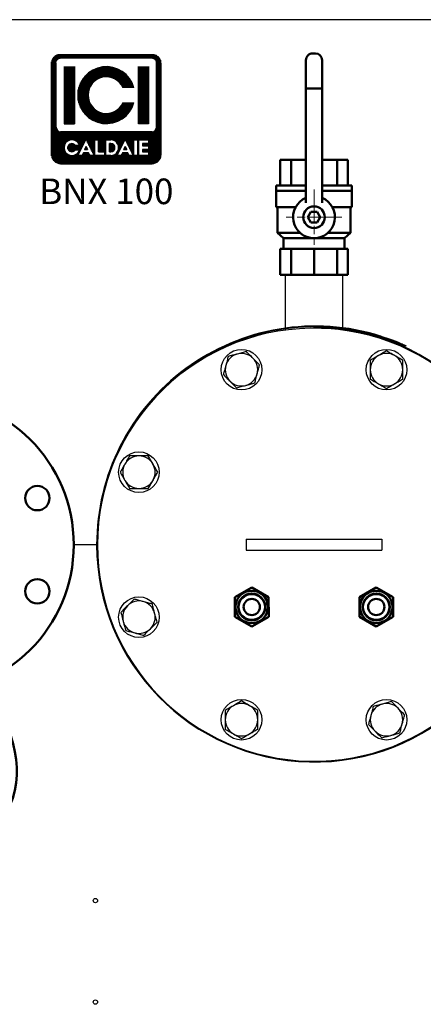
# Model space of a CAD drawing. Units: millimetres. Extents: x 1826 to 7766, y 1007 to 5207.
# Drawn here: x 4623 to 4922, y 1788 to 2515 of the extents above; entities that cross this region are included whole.
import ezdxf
from ezdxf.enums import TextEntityAlignment as Align

# ---------------------------------------------------------------- set-up
doc = ezdxf.new("R2010")
doc.units = ezdxf.units.MM
doc.header["$LTSCALE"] = 10
doc.linetypes.add('AM_ISO08W050', pattern=[18, 12, -1.5, 3, -1.5])
for name, color, linetype, lineweight in [('AM_0', 7, 'Continuous', 50), ('AM_01', 153, 'Continuous', 25), ('AM_4', 1, 'Continuous', 18), ('AM_7', 4, 'AM_ISO08W050', 15)]:
    doc.layers.add(name, color=color, linetype=linetype, lineweight=lineweight)
doc.layers.add('LOGO', color=140, linetype='Continuous')
doc.styles.add('NOME-CALDAIA', font='swissk.ttf')
pattern_1 = [(90, (3567.71366, -69.63686), (-0.428625, 9e-17), [])]

# ---------------------------------------------------------------- blocks, each defined once
blk = doc.blocks.new('valv-sf-114 ALTO')
at = {"layer": 'AM_0'}
for p, q in [((19, 25), (0, 25)), ((0, 25), (0, 6)), ((19, 28), (19, 6)), ((19, 28), (35, 28)), ((23, 28), (23, 6)), ((35, 28), (35, 13.56)), ((35, 27), (54, 27)), ((54, 27), (58, 22.5)), ((54, 10.39), (54, 27)), ((58, -22.5), (58, 22.5)), ((58, 22.5), (66, 22.5)), ((66, -25), (66, 25)), ((85, 25), (66, 25)), ((85, -25), (85, 25)), ((0, 17), (19, 17)), ((66, 17), (85, 17)), ((-78.5, -1), (-78.5, 1)), ((-73.5, 6), (31.92, 6)), ((-52.5, -6), (-52.5, 6)), ((42.5, 4.62), (38.5, 2.31)), ((38.5, 2.31), (38.5, -2.31)), ((46.5, 2.31), (42.5, 4.62)), ((46.5, -2.31), (46.5, 2.31)), ((66, 0), (85, 0)), ((31.92, -6), (-73.5, -6)), ((0, -6), (0, -25)), ((19, -6), (19, -28)), ((23, -6), (23, -28)), ((38.5, -2.31), (42.5, -4.62)), ((42.5, -4.62), (46.5, -2.31)), ((35, -13.56), (35, -28)), ((54, -27), (54, -10.39)), ((0, -17), (19, -17)), ((66, -17), (85, -17)), ((0, -25), (19, -25)), ((19, -28), (35, -28)), ((35, -27), (54, -27)), ((54, -27), (58, -22.5)), ((58, -22.5), (66, -22.5)), ((66, -25), (85, -25))]:
    blk.add_line(p, q, dxfattribs=at)
blk.add_circle((42.5, 0), 8, dxfattribs=at)
for centre, radius, start, end in [((42.5, 0), 15.5, 202.77397, 157.22603), ((-73.5, 1), 5, 90, 180), ((-73.5, -1), 5, 180, 270)]:
    blk.add_arc(centre, radius, start, end, dxfattribs=at)
at = {"layer": 'AM_4'}
blk.add_circle((42.5, 0), 4, dxfattribs=at)
at = {"layer": 'AM_7', "ltscale": 0.2}
for p, q in [((42.5, 20.5), (42.5, -20.5)), ((22, 0), (63, 0))]:
    blk.add_line(p, q, dxfattribs=at)
blk = doc.blocks.new('A$C5FD73D7D')
at = {"layer": 'AM_0'}
for p, q in [((-13.02, 6.24), (-1.11, 14.39)), ((-1.11, 14.39), (11.91, 8.15)), ((11.91, 8.15), (13.02, -6.24)), ((-11.91, -8.15), (-13.02, 6.24)), ((13.02, -6.24), (1.11, -14.39)), ((1.11, -14.39), (-11.91, -8.15))]:
    blk.add_line(p, q, dxfattribs=at)
for radius in [12, 10, 6]:
    blk.add_circle((0, 0), radius, dxfattribs=at)
blk = doc.blocks.new('PIANTA-BNX100')
at = {"layer": 'LOGO'}
h = blk.add_hatch(dxfattribs=at)
h.set_pattern_fill('ANSI31', color=256, scale=0.135, angle=45, style=0)
h.set_pattern_definition(pattern_1)
h.paths.add_polyline_path([(4646.93, 2415.79, 0.414214), (4653.68, 2409.04), (4721.18, 2409.04, 0.414214), (4727.93, 2415.79), (4727.93, 2483.29, 0.414214), (4721.18, 2490.04), (4653.68, 2490.04, 0.414214), (4646.93, 2483.29)])
h.paths.add_polyline_path([(4667.49, 2422.55), (4664.5, 2422.55, 3.300431), (4664.5, 2419.16), (4667.49, 2419.16, -6.674225)], flags=16)
h.paths.add_polyline_path([(4653.68, 2432.67, -0.414214), (4650.31, 2436.04), (4650.31, 2483.29, -0.414214), (4653.68, 2486.67), (4721.18, 2486.67, -0.414214), (4724.56, 2483.29), (4724.56, 2436.04, -0.414214), (4721.18, 2432.67)], flags=16)
h.paths.add_polyline_path([(4656.21, 2438.58), (4656.21, 2480.76), (4663.81, 2480.76), (4663.81, 2438.58)], flags=0)
h.paths.add_polyline_path([(4672.42, 2427.05), (4678.39, 2415.1), (4678.86, 2415.1), (4678.86, 2426.63), (4681.58, 2426.63), (4681.58, 2417.8), (4686.33, 2417.8), (4686.33, 2415.09), (4678.86, 2415.09), (4678.86, 2415.1), (4678.39, 2415.1), (4678.39, 2415.09), (4675.36, 2415.09), (4674.34, 2417.12), (4670.49, 2417.12), (4669.47, 2415.09), (4666.44, 2415.09)], flags=16)
h.paths.add_polyline_path([(4671.3, 2419.5), (4672.42, 2421.73), (4673.53, 2419.5)], flags=0)
h.paths.add_polyline_path([(4707.8, 2465.15), (4699.77, 2465.15, 4.710802), (4699.77, 2454.19), (4707.8, 2454.19, -7.560035)], flags=0)
h.paths.add_polyline_path([(4687.01, 2426.63), (4690.72, 2426.63, -1.003787), (4690.72, 2415.09), (4687.01, 2415.09)], flags=16)
h.paths.add_polyline_path([(4689.72, 2423.91), (4690.74, 2423.91, -1.000184), (4690.74, 2417.8), (4689.72, 2417.8)], flags=0)
h.paths.add_polyline_path([(4695.35, 2415.09), (4701.33, 2427.05), (4707.3, 2415.1), (4707.78, 2415.1), (4707.78, 2426.63), (4710.49, 2426.63), (4710.49, 2415.09), (4707.78, 2415.09), (4707.78, 2415.1), (4707.31, 2415.1), (4707.31, 2415.09), (4704.27, 2415.09), (4703.25, 2417.12), (4699.4, 2417.12), (4698.38, 2415.09)], flags=16)
h.paths.add_polyline_path([(4700.21, 2419.5), (4701.33, 2421.73), (4702.44, 2419.5)], flags=0)
h.paths.add_polyline_path([(4711.51, 2426.63), (4718.68, 2426.63), (4718.68, 2423.91), (4714.22, 2423.91), (4714.22, 2422.21), (4718.68, 2422.21), (4718.68, 2419.5), (4714.22, 2419.5), (4714.22, 2417.8), (4718.68, 2417.8), (4718.68, 2415.09), (4711.51, 2415.09)], flags=16)
h.paths.add_polyline_path([(4711.06, 2438.58), (4711.06, 2480.76), (4718.65, 2480.76), (4718.65, 2438.58)], flags=0)
h.paths.add_polyline_path([(4671.3, 2419.5), (4673.53, 2419.5), (4672.42, 2421.73)], flags=0)
h.paths.add_polyline_path([(4690.74, 2423.91), (4689.72, 2423.91), (4689.72, 2417.8), (4690.74, 2417.8, 0.999816)], flags=0)
h.paths.add_polyline_path([(4701.33, 2421.73), (4700.21, 2419.5), (4702.44, 2419.5)], flags=0)
h = blk.add_hatch(dxfattribs=at)
h.set_pattern_fill('ANSI31', color=256, scale=0.135, angle=45, style=0)
h.set_pattern_definition(pattern_1)
h.paths.add_polyline_path([(4663.81, 2480.76), (4656.21, 2480.76), (4656.21, 2438.58), (4663.81, 2438.58)])
h.paths.add_polyline_path([(4699.77, 2465.15), (4707.8, 2465.15, 7.560035), (4707.8, 2454.19), (4699.77, 2454.19, -4.710802)])
h.paths.add_polyline_path([(4718.65, 2480.76), (4711.06, 2480.76), (4711.06, 2438.58), (4718.65, 2438.58)])
h = blk.add_hatch(dxfattribs=at)
h.set_pattern_fill('ANSI31', color=256, scale=0.135, angle=45, style=0)
h.set_pattern_definition(pattern_1)
h.paths.add_polyline_path([(4672.42, 2421.73), (4671.3, 2419.5), (4673.53, 2419.5)])
h.paths.add_polyline_path([(4701.33, 2421.73), (4700.21, 2419.5), (4702.44, 2419.5)])
h.paths.add_polyline_path([(4690.74, 2423.91), (4689.72, 2423.91), (4689.72, 2417.8), (4690.74, 2417.8, 0.999816)])
at = {"layer": 'AM_0'}
for centre, radius in [((4553.34, 2127.44), 110), ((4636.49, 2161.88), 9), ((4636.49, 2093), 9)]:
    blk.add_circle(centre, radius, dxfattribs=at)
blk.add_spline([(4599.66, 2027.67), (4616.21, 1934.68), (4570.55, 1899.81), (4524.67, 1934.43), (4581.03, 2038.35)], degree=3, dxfattribs=at)
at = {"layer": 'AM_01'}
for p, q in [((4698.34, 2515.44), (4420.77, 2515.44)), ((4958.34, 2515.44), (4698.34, 2515.44)), ((4819.64, 2326.99), (4862.04, 2326.99)), ((4819.64, 2326.99), (4819.64, 2287.51)), ((4862.04, 2287.78), (4862.04, 2326.99)), ((4819.64, 2286.91), (4819.64, 2286.03)), ((4840.84, 2287.44), (4840.84, 2288.04)), ((4862.04, 2286.64), (4862.04, 2287.17)), ((4908.76, 2274.54), (4908.52, 2273.99)), ((4680.24, 2127.44), (4663.34, 2127.44)), ((4790.84, 2131.44), (4790.84, 2123.44)), ((4790.84, 2131.44), (4890.84, 2131.44)), ((4890.84, 2131.44), (4890.84, 2123.44)), ((4790.84, 2123.44), (4890.84, 2123.44))]:
    blk.add_line(p, q, dxfattribs=at)
for centre, radius in [((4787.27, 2256.79), 15), ((4894.42, 2256.79), 15), ((4553.34, 2127.44), 110), ((4711.5, 2181.02), 15), ((4711.5, 2073.87), 15), ((4794.84, 2081.44), 9.32), ((4886.84, 2081.44), 9.32), ((4787.27, 1998.1), 15), ((4894.42, 1998.1), 15), ((4679.34, 1864.44), 1.65), ((4679.34, 1789.44), 1.65)]:
    blk.add_circle(centre, radius, dxfattribs=at)
for centre, radius, start, end in [((4841.84, 2127.44), 161.6, 72.64656, 180), ((4840.84, 2127.44), 160.6, 180, 86.43008), ((4841.84, 2127.44), 161, 72.67319, 180), ((4840.84, 2127.44), 160, 88.05197, 180), ((4840.84, 2127.44), 160, 180, 86.41667), ((4787.27, 2256.79), 12, 105, 165), ((4787.27, 2256.79), 12, 45, 105), ((4787.27, 2256.79), 12, 345, 45), ((4894.42, 2256.79), 12, 120, 180), ((4894.42, 2256.79), 12, 60, 120), ((4894.42, 2256.79), 12, 0, 60), ((4787.27, 2256.79), 12, 165, 225), ((4894.42, 2256.79), 12, 180, 240), ((4894.42, 2256.79), 12, 300, 0), ((4787.27, 2256.79), 12, 285, 345), ((4787.27, 2256.79), 12, 225, 285), ((4894.42, 2256.79), 12, 240, 300), ((4711.5, 2181.02), 12, 90, 150), ((4711.5, 2181.02), 12, 30, 90), ((4711.5, 2181.02), 12, 150, 210), ((4711.5, 2181.02), 12, 330, 30), ((4711.5, 2181.02), 12, 210, 270), ((4711.5, 2181.02), 12, 270, 330), ((4711.5, 2073.87), 12, 135, 195), ((4711.5, 2073.87), 12, 75, 135), ((4711.5, 2073.87), 12, 15, 75), ((4711.5, 2073.87), 12, 315, 15), ((4711.5, 2073.87), 12, 195, 255), ((4711.5, 2073.87), 12, 255, 315), ((4787.27, 1998.1), 12, 120, 180), ((4787.27, 1998.1), 12, 60, 120), ((4787.27, 1998.1), 12, 0, 60), ((4894.42, 1998.1), 12, 105, 165), ((4894.42, 1998.1), 12, 45, 105), ((4894.42, 1998.1), 12, 165, 225), ((4894.42, 1998.1), 12, 345, 45), ((4787.27, 1998.1), 12, 180, 240), ((4787.27, 1998.1), 12, 300, 0), ((4894.42, 1998.1), 12, 285, 345), ((4787.27, 1998.1), 12, 240, 300), ((4894.42, 1998.1), 12, 225, 285)]:
    blk.add_arc(centre, radius, start, end, dxfattribs=at)
for points, knots in [([(4840.84, 2288.04), (4840.95, 2288.04), (4841.17, 2288.04), (4842.9, 2288.03), (4845.43, 2287.99), (4848.25, 2287.88), (4850.1, 2287.77), (4850.84, 2287.73)], [0, 0, 0, 0, 0.214605, 0.429209, 0.643774, 0.858196, 1, 1, 1, 1]), ([(4850.84, 2287.13), (4849.71, 2287.19), (4847.54, 2287.32), (4845.73, 2287.37), (4844.86, 2287.39)], [0, 0, 0, 0, 0.5235368, 1, 1, 1, 1]), ([(4908.52, 2273.99), (4908.47, 2274.02), (4908.37, 2274.06), (4907.57, 2274.42), (4906.31, 2274.98), (4904.59, 2275.72), (4902.43, 2276.62), (4899.93, 2277.61), (4897.11, 2278.67), (4893.74, 2279.87), (4891.23, 2280.68), (4889.79, 2281.14)], [0, 0, 0, 0, 0.105688, 0.21444, 0.320129, 0.428886, 0.534498, 0.643187, 0.748519, 0.856908, 1, 1, 1, 1]), ([(4890.05, 2281.69), (4891.12, 2281.35), (4893.26, 2280.66), (4896.35, 2279.59), (4899.25, 2278.52), (4901.88, 2277.49), (4904.15, 2276.56), (4906.02, 2275.76), (4907.43, 2275.14), (4908.52, 2274.65), (4908.68, 2274.58), (4908.76, 2274.54)], [0, 0, 0, 0, 0.10717, 0.214336, 0.321534, 0.42873, 0.535495, 0.642262, 0.749215, 0.856168, 1, 1, 1, 1]), ([(4894.42, 2270.64), (4893.44, 2270.08), (4891.48, 2268.94), (4889.44, 2267.77), (4888.42, 2267.18)], [0, 0, 0, 0, 0.495453, 1, 1, 1, 1]), ([(4900.42, 2267.18), (4900.28, 2267.26), (4899.2, 2267.88), (4897.17, 2269.05), (4895.34, 2270.11), (4894.42, 2270.64)], [0, 0, 0, 0, 0.0701032, 0.5307866, 1, 1, 1, 1]), ([(4777.47, 2266.58), (4777.18, 2265.5), (4776.59, 2263.3), (4775.98, 2261.04), (4775.67, 2259.89)], [0, 0, 0, 0, 0.495458, 1, 1, 1, 1]), ([(4784.16, 2268.38), (4784, 2268.33), (4782.8, 2268.01), (4780.54, 2267.41), (4778.5, 2266.86), (4777.47, 2266.58)], [0, 0, 0, 0, 0.070098, 0.530791, 1, 1, 1, 1]), ([(4790.85, 2270.17), (4789.77, 2269.88), (4787.57, 2269.29), (4785.3, 2268.68), (4784.16, 2268.38)], [0, 0, 0, 0, 0.495458, 1, 1, 1, 1]), ([(4795.75, 2265.27), (4795.37, 2265.66), (4793.71, 2267.31), (4792.09, 2268.93), (4790.85, 2270.17)], [0, 0, 0, 0, 0.232369, 1, 1, 1, 1]), ([(4800.65, 2260.37), (4800.31, 2260.71), (4799.35, 2261.67), (4797.72, 2263.31), (4796.41, 2264.61), (4795.75, 2265.27)], [0, 0, 0, 0, 0.211365, 0.603079, 1, 1, 1, 1]), ([(4888.42, 2267.18), (4888.28, 2267.1), (4887.2, 2266.47), (4885.17, 2265.3), (4883.34, 2264.25), (4882.42, 2263.71)], [0, 0, 0, 0, 0.070097, 0.53079, 1, 1, 1, 1]), ([(4882.42, 2263.71), (4882.42, 2261.96), (4882.42, 2259.68), (4882.42, 2257.33), (4882.42, 2256.79)], [0, 0, 0, 0, 0.767633, 1, 1, 1, 1]), ([(4906.42, 2263.71), (4905.44, 2264.28), (4903.48, 2265.41), (4901.44, 2266.59), (4900.42, 2267.18)], [0, 0, 0, 0, 0.495459, 1, 1, 1, 1]), ([(4906.42, 2256.79), (4906.42, 2257.33), (4906.42, 2259.68), (4906.42, 2261.96), (4906.42, 2263.71)], [0, 0, 0, 0, 0.232367, 1, 1, 1, 1]), ([(4775.67, 2259.89), (4775.63, 2259.73), (4775.31, 2258.53), (4774.7, 2256.27), (4774.16, 2254.23), (4773.88, 2253.2)], [0, 0, 0, 0, 0.070099, 0.530788, 1, 1, 1, 1]), ([(4798.86, 2253.68), (4798.9, 2253.84), (4799.22, 2255.04), (4799.83, 2257.31), (4800.37, 2259.34), (4800.65, 2260.37)], [0, 0, 0, 0, 0.0701, 0.53079, 1, 1, 1, 1]), ([(4882.42, 2256.79), (4882.42, 2255.87), (4882.42, 2254.02), (4882.42, 2251.71), (4882.42, 2250.34), (4882.42, 2249.86)], [0, 0, 0, 0, 0.391369, 0.788636, 1, 1, 1, 1]), ([(4906.42, 2249.86), (4906.42, 2250.34), (4906.42, 2251.7), (4906.42, 2254.01), (4906.42, 2255.86), (4906.42, 2256.79)], [0, 0, 0, 0, 0.2113644, 0.6030805, 1, 1, 1, 1]), ([(4773.88, 2253.2), (4775.12, 2251.96), (4776.74, 2250.34), (4778.4, 2248.69), (4778.78, 2248.3)], [0, 0, 0, 0, 0.767631, 1, 1, 1, 1]), ([(4797.06, 2246.99), (4797.36, 2248.08), (4797.94, 2250.27), (4798.55, 2252.54), (4798.86, 2253.68)], [0, 0, 0, 0, 0.495458, 1, 1, 1, 1]), ([(4882.42, 2249.86), (4883.39, 2249.3), (4885.36, 2248.16), (4887.39, 2246.99), (4888.42, 2246.39)], [0, 0, 0, 0, 0.4954599, 1, 1, 1, 1]), ([(4900.42, 2246.39), (4900.56, 2246.48), (4901.64, 2247.1), (4903.67, 2248.27), (4905.49, 2249.33), (4906.42, 2249.86)], [0, 0, 0, 0, 0.070097, 0.53079, 1, 1, 1, 1]), ([(4778.78, 2248.3), (4779.43, 2247.65), (4780.74, 2246.34), (4782.37, 2244.71), (4783.34, 2243.74), (4783.68, 2243.4)], [0, 0, 0, 0, 0.391369, 0.788639, 1, 1, 1, 1]), ([(4783.68, 2243.4), (4784.77, 2243.69), (4786.96, 2244.28), (4789.23, 2244.89), (4790.37, 2245.2)], [0, 0, 0, 0, 0.495458, 1, 1, 1, 1]), ([(4790.37, 2245.2), (4790.53, 2245.24), (4791.73, 2245.56), (4794, 2246.17), (4796.04, 2246.71), (4797.06, 2246.99)], [0, 0, 0, 0, 0.0700977, 0.5307889, 1, 1, 1, 1]), ([(4888.42, 2246.39), (4888.56, 2246.31), (4889.64, 2245.69), (4891.67, 2244.52), (4893.49, 2243.46), (4894.42, 2242.93)], [0, 0, 0, 0, 0.070097, 0.53079, 1, 1, 1, 1]), ([(4894.42, 2242.93), (4895.39, 2243.49), (4897.36, 2244.63), (4899.39, 2245.8), (4900.42, 2246.39)], [0, 0, 0, 0, 0.495456, 1, 1, 1, 1]), ([(4704.57, 2193.02), (4704.01, 2192.04), (4702.87, 2190.08), (4701.7, 2188.04), (4701.11, 2187.02)], [0, 0, 0, 0, 0.495456, 1, 1, 1, 1]), ([(4711.5, 2193.02), (4710.95, 2193.02), (4708.61, 2193.02), (4706.32, 2193.02), (4704.57, 2193.02)], [0, 0, 0, 0, 0.232367, 1, 1, 1, 1]), ([(4718.43, 2193.02), (4717.95, 2193.02), (4716.59, 2193.02), (4714.28, 2193.02), (4712.43, 2193.02), (4711.5, 2193.02)], [0, 0, 0, 0, 0.211366, 0.603081, 1, 1, 1, 1]), ([(4721.89, 2187.02), (4721.81, 2187.16), (4721.19, 2188.24), (4720.01, 2190.27), (4718.96, 2192.1), (4718.43, 2193.02)], [0, 0, 0, 0, 0.0700991, 0.5307907, 1, 1, 1, 1]), ([(4701.11, 2187.02), (4701.02, 2186.88), (4700.4, 2185.8), (4699.23, 2183.77), (4698.17, 2181.94), (4697.64, 2181.02)], [0, 0, 0, 0, 0.070099, 0.53079, 1, 1, 1, 1]), ([(4725.35, 2181.02), (4724.79, 2181.99), (4723.66, 2183.96), (4722.48, 2185.99), (4721.89, 2187.02)], [0, 0, 0, 0, 0.495459, 1, 1, 1, 1]), ([(4697.64, 2181.02), (4698.2, 2180.04), (4699.34, 2178.08), (4700.51, 2176.04), (4701.11, 2175.02)], [0, 0, 0, 0, 0.495456, 1, 1, 1, 1]), ([(4721.89, 2175.02), (4721.97, 2175.16), (4722.59, 2176.24), (4723.77, 2178.27), (4724.82, 2180.1), (4725.35, 2181.02)], [0, 0, 0, 0, 0.070099, 0.530789, 1, 1, 1, 1]), ([(4701.11, 2175.02), (4701.19, 2174.88), (4701.81, 2173.8), (4702.98, 2171.77), (4704.04, 2169.94), (4704.57, 2169.02)], [0, 0, 0, 0, 0.070099, 0.53079, 1, 1, 1, 1]), ([(4704.57, 2169.02), (4706.32, 2169.02), (4708.61, 2169.02), (4710.95, 2169.02), (4711.5, 2169.02)], [0, 0, 0, 0, 0.767633, 1, 1, 1, 1]), ([(4711.5, 2169.02), (4712.42, 2169.02), (4714.27, 2169.02), (4716.57, 2169.02), (4717.95, 2169.02), (4718.43, 2169.02)], [0, 0, 0, 0, 0.3913692, 0.788634, 1, 1, 1, 1]), ([(4718.43, 2169.02), (4718.99, 2169.99), (4720.12, 2171.96), (4721.3, 2173.99), (4721.89, 2175.02)], [0, 0, 0, 0, 0.4954567, 1, 1, 1, 1]), ([(4703.01, 2082.35), (4702.63, 2081.97), (4700.97, 2080.31), (4699.35, 2078.69), (4698.11, 2077.45)], [0, 0, 0, 0, 0.232369, 1, 1, 1, 1]), ([(4707.91, 2087.25), (4707.57, 2086.91), (4706.61, 2085.95), (4704.98, 2084.32), (4703.67, 2083.01), (4703.01, 2082.35)], [0, 0, 0, 0, 0.211364, 0.603081, 1, 1, 1, 1]), ([(4714.6, 2085.46), (4714.45, 2085.5), (4713.24, 2085.82), (4710.98, 2086.43), (4708.94, 2086.98), (4707.91, 2087.25)], [0, 0, 0, 0, 0.070098, 0.530791, 1, 1, 1, 1]), ([(4721.3, 2083.67), (4720.21, 2083.96), (4718.02, 2084.54), (4715.75, 2085.15), (4714.6, 2085.46)], [0, 0, 0, 0, 0.495458, 1, 1, 1, 1]), ([(4723.09, 2076.97), (4723.05, 2077.13), (4722.73, 2078.33), (4722.12, 2080.6), (4721.57, 2082.64), (4721.3, 2083.67)], [0, 0, 0, 0, 0.070099, 0.53079, 1, 1, 1, 1]), ([(4698.11, 2077.45), (4698.41, 2076.37), (4698.99, 2074.17), (4699.6, 2071.91), (4699.91, 2070.76)], [0, 0, 0, 0, 0.4954572, 1, 1, 1, 1]), ([(4724.88, 2070.28), (4724.59, 2071.37), (4724, 2073.56), (4723.4, 2075.83), (4723.09, 2076.97)], [0, 0, 0, 0, 0.495458, 1, 1, 1, 1]), ([(4699.91, 2070.76), (4699.95, 2070.6), (4700.27, 2069.4), (4700.88, 2067.14), (4701.42, 2065.1), (4701.7, 2064.07)], [0, 0, 0, 0, 0.070098, 0.53079, 1, 1, 1, 1]), ([(4719.98, 2065.38), (4720.63, 2066.03), (4721.94, 2067.34), (4723.57, 2068.97), (4724.54, 2069.94), (4724.88, 2070.28)], [0, 0, 0, 0, 0.391367, 0.788636, 1, 1, 1, 1]), ([(4701.7, 2064.07), (4702.79, 2063.78), (4704.98, 2063.19), (4707.25, 2062.58), (4708.39, 2062.28)], [0, 0, 0, 0, 0.4954578, 1, 1, 1, 1]), ([(4708.39, 2062.28), (4708.55, 2062.23), (4709.75, 2061.91), (4712.02, 2061.31), (4714.06, 2060.76), (4715.08, 2060.48)], [0, 0, 0, 0, 0.070098, 0.530791, 1, 1, 1, 1]), ([(4715.08, 2060.48), (4716.33, 2061.72), (4717.94, 2063.34), (4719.6, 2065), (4719.98, 2065.38)], [0, 0, 0, 0, 0.767632, 1, 1, 1, 1]), ([(4781.27, 2008.49), (4781.12, 2008.41), (4780.05, 2007.79), (4778.02, 2006.62), (4776.19, 2005.56), (4775.27, 2005.03)], [0, 0, 0, 0, 0.070097, 0.53079, 1, 1, 1, 1]), ([(4787.27, 2011.96), (4786.29, 2011.39), (4784.32, 2010.26), (4782.29, 2009.08), (4781.27, 2008.49)], [0, 0, 0, 0, 0.495458, 1, 1, 1, 1]), ([(4793.27, 2008.49), (4793.12, 2008.57), (4792.05, 2009.2), (4790.02, 2010.37), (4788.19, 2011.42), (4787.27, 2011.96)], [0, 0, 0, 0, 0.070097, 0.53079, 1, 1, 1, 1]), ([(4799.27, 2005.03), (4798.29, 2005.59), (4796.32, 2006.73), (4794.29, 2007.9), (4793.27, 2008.49)], [0, 0, 0, 0, 0.495458, 1, 1, 1, 1]), ([(4891.31, 2009.69), (4891.15, 2009.65), (4889.95, 2009.33), (4887.69, 2008.72), (4885.65, 2008.17), (4884.62, 2007.9)], [0, 0, 0, 0, 0.070098, 0.530787, 1, 1, 1, 1]), ([(4898, 2011.48), (4896.92, 2011.19), (4894.72, 2010.61), (4892.46, 2010), (4891.31, 2009.69)], [0, 0, 0, 0, 0.495456, 1, 1, 1, 1]), ([(4902.9, 2006.59), (4902.25, 2007.23), (4900.95, 2008.54), (4899.31, 2010.17), (4898.34, 2011.15), (4898, 2011.48)], [0, 0, 0, 0, 0.391369, 0.788639, 1, 1, 1, 1]), ([(4775.27, 2005.03), (4775.27, 2004.55), (4775.27, 2003.19), (4775.27, 2000.88), (4775.27, 1999.03), (4775.27, 1998.1)], [0, 0, 0, 0, 0.2113644, 0.6030805, 1, 1, 1, 1]), ([(4799.27, 1998.1), (4799.27, 1999.02), (4799.27, 2000.87), (4799.27, 2003.18), (4799.27, 2004.55), (4799.27, 2005.03)], [0, 0, 0, 0, 0.391369, 0.788636, 1, 1, 1, 1]), ([(4882.83, 2001.21), (4882.78, 2001.05), (4882.46, 1999.85), (4881.85, 1997.58), (4881.31, 1995.54), (4881.03, 1994.51)], [0, 0, 0, 0, 0.070101, 0.53079, 1, 1, 1, 1]), ([(4884.62, 2007.9), (4884.33, 2006.81), (4883.74, 2004.62), (4883.13, 2002.35), (4882.83, 2001.21)], [0, 0, 0, 0, 0.495458, 1, 1, 1, 1]), ([(4907.8, 2001.69), (4906.56, 2002.93), (4904.95, 2004.54), (4903.29, 2006.2), (4902.9, 2006.59)], [0, 0, 0, 0, 0.767634, 1, 1, 1, 1]), ([(4906.01, 1994.99), (4906.05, 1995.15), (4906.37, 1996.35), (4906.98, 1998.62), (4907.53, 2000.66), (4907.8, 2001.69)], [0, 0, 0, 0, 0.070099, 0.530788, 1, 1, 1, 1]), ([(4775.27, 1998.1), (4775.27, 1997.56), (4775.27, 1995.21), (4775.27, 1992.93), (4775.27, 1991.17)], [0, 0, 0, 0, 0.232367, 1, 1, 1, 1]), ([(4799.27, 1991.17), (4799.27, 1992.93), (4799.27, 1995.21), (4799.27, 1997.56), (4799.27, 1998.1)], [0, 0, 0, 0, 0.767633, 1, 1, 1, 1]), ([(4881.03, 1994.51), (4881.37, 1994.18), (4882.33, 1993.21), (4883.97, 1991.58), (4885.27, 1990.27), (4885.93, 1989.61)], [0, 0, 0, 0, 0.2113624, 0.6030795, 1, 1, 1, 1]), ([(4904.22, 1988.3), (4904.51, 1989.39), (4905.09, 1991.58), (4905.7, 1993.85), (4906.01, 1994.99)], [0, 0, 0, 0, 0.495458, 1, 1, 1, 1]), ([(4775.27, 1991.17), (4776.24, 1990.61), (4778.21, 1989.47), (4780.24, 1988.3), (4781.27, 1987.71)], [0, 0, 0, 0, 0.4954558, 1, 1, 1, 1]), ([(4781.27, 1987.71), (4781.41, 1987.63), (4782.49, 1987), (4784.52, 1985.83), (4786.34, 1984.78), (4787.27, 1984.24)], [0, 0, 0, 0, 0.0701, 0.530788, 1, 1, 1, 1]), ([(4787.27, 1984.24), (4788.24, 1984.81), (4790.21, 1985.94), (4792.24, 1987.12), (4793.27, 1987.71)], [0, 0, 0, 0, 0.495457, 1, 1, 1, 1]), ([(4793.27, 1987.71), (4793.41, 1987.79), (4794.49, 1988.41), (4796.52, 1989.58), (4798.34, 1990.64), (4799.27, 1991.17)], [0, 0, 0, 0, 0.070101, 0.530788, 1, 1, 1, 1]), ([(4885.93, 1989.61), (4886.32, 1989.23), (4887.97, 1987.57), (4889.59, 1985.96), (4890.83, 1984.72)], [0, 0, 0, 0, 0.232367, 1, 1, 1, 1]), ([(4890.83, 1984.72), (4891.92, 1985.01), (4894.11, 1985.59), (4896.38, 1986.2), (4897.52, 1986.51)], [0, 0, 0, 0, 0.495456, 1, 1, 1, 1]), ([(4897.52, 1986.51), (4897.68, 1986.55), (4898.88, 1986.87), (4901.15, 1987.48), (4903.19, 1988.03), (4904.22, 1988.3)], [0, 0, 0, 0, 0.070098, 0.530787, 1, 1, 1, 1])]:
    blk.add_open_spline(points, degree=3, knots=knots, dxfattribs=at)
at = {"layer": 'LOGO'}
for p, q in [((4661.45, 2488.74), (4650.74, 2488.74)), ((4646.93, 2415.79), (4646.93, 2483.29)), ((4650.31, 2436.04), (4650.31, 2483.29)), ((4724.56, 2436.04), (4724.56, 2483.29)), ((4727.93, 2415.79), (4727.93, 2483.29)), ((4656.21, 2480.76), (4656.21, 2438.58)), ((4663.81, 2480.76), (4663.81, 2438.58)), ((4711.06, 2480.76), (4711.06, 2438.58)), ((4718.65, 2480.76), (4718.65, 2438.58)), ((4656.21, 2438.58), (4663.81, 2438.58)), ((4718.65, 2438.58), (4711.06, 2438.58)), ((4721.18, 2432.67), (4653.68, 2432.67)), ((4666.44, 2415.09), (4672.42, 2427.05)), ((4672.42, 2427.05), (4678.39, 2415.09)), ((4678.86, 2415.09), (4678.86, 2426.63)), ((4678.86, 2426.63), (4681.58, 2426.63)), ((4681.58, 2426.63), (4681.58, 2417.8)), ((4687.01, 2415.09), (4687.01, 2426.63)), ((4687.01, 2426.63), (4690.74, 2426.63)), ((4689.72, 2423.91), (4689.72, 2417.8)), ((4690.74, 2423.91), (4689.72, 2423.91)), ((4695.35, 2415.09), (4701.33, 2427.05)), ((4701.33, 2427.05), (4707.31, 2415.09)), ((4707.78, 2415.09), (4707.78, 2426.63)), ((4707.78, 2426.63), (4710.49, 2426.63)), ((4710.49, 2426.63), (4710.49, 2415.09)), ((4711.51, 2415.09), (4711.51, 2426.63)), ((4711.51, 2426.63), (4718.68, 2426.63)), ((4714.22, 2423.91), (4714.22, 2422.21)), ((4718.68, 2423.91), (4714.22, 2423.91)), ((4718.68, 2426.63), (4718.68, 2423.91)), ((4667.49, 2422.55), (4664.5, 2422.55)), ((4664.5, 2419.16), (4667.49, 2419.16)), ((4670.49, 2417.12), (4669.47, 2415.09)), ((4674.34, 2417.12), (4670.49, 2417.12)), ((4672.42, 2421.73), (4671.3, 2419.5)), ((4671.3, 2419.5), (4673.53, 2419.5)), ((4672.42, 2421.73), (4673.53, 2419.5)), ((4675.36, 2415.09), (4674.34, 2417.12)), ((4681.58, 2417.8), (4686.33, 2417.8)), ((4686.33, 2417.8), (4686.33, 2415.09)), ((4689.72, 2417.8), (4690.74, 2417.8)), ((4699.4, 2417.12), (4698.38, 2415.09)), ((4703.25, 2417.12), (4699.4, 2417.12)), ((4701.33, 2421.73), (4700.21, 2419.5)), ((4700.21, 2419.5), (4702.44, 2419.5)), ((4701.33, 2421.73), (4702.44, 2419.5)), ((4704.27, 2415.09), (4703.25, 2417.12)), ((4714.22, 2422.21), (4718.68, 2422.21)), ((4714.22, 2419.5), (4714.22, 2417.8)), ((4718.68, 2419.5), (4714.22, 2419.5)), ((4714.22, 2417.8), (4718.68, 2417.8)), ((4718.68, 2422.21), (4718.68, 2419.5)), ((4718.68, 2417.8), (4718.68, 2415.09)), ((4653.68, 2409.04), (4721.18, 2409.04)), ((4669.47, 2415.09), (4666.44, 2415.09)), ((4678.39, 2415.09), (4675.36, 2415.09)), ((4678.86, 2415.1), (4678.39, 2415.1)), ((4686.33, 2415.09), (4678.86, 2415.09)), ((4690.74, 2415.09), (4687.01, 2415.09)), ((4698.38, 2415.09), (4695.35, 2415.09)), ((4707.31, 2415.09), (4704.27, 2415.09)), ((4707.78, 2415.1), (4707.3, 2415.1)), ((4710.49, 2415.09), (4707.78, 2415.09)), ((4718.68, 2415.09), (4711.51, 2415.09))]:
    blk.add_line(p, q, dxfattribs=at)
blk.add_lwpolyline([(4690.74, 2423.91), (4689.72, 2423.91), (4689.72, 2417.8), (4690.74, 2417.8, 0.999816)], format="xyb", close=True, dxfattribs=at)
for points in [[(4672.42, 2421.73), (4671.3, 2419.5), (4673.53, 2419.5)], [(4701.33, 2421.73), (4700.21, 2419.5), (4702.44, 2419.5)]]:
    blk.add_lwpolyline(points, close=True, dxfattribs=at)
for centre, radius, start, end in [((4687.43, 2459.67), 21.09, 15.07006, 344.92993), ((4687.43, 2459.67), 13.5, 23.96947, 336.03052), ((4653.68, 2436.04), 3.38, 180, 270), ((4721.18, 2436.04), 3.38, 270, 0), ((4661.96, 2420.86), 5.79, 17.04249, 342.95751), ((4661.96, 2420.86), 3.06, 33.71264, 326.28736), ((4690.74, 2420.86), 5.77, 269.99979, 90), ((4690.74, 2420.86), 3.05, 269.98944, 90.01056), ((4653.68, 2415.79), 6.75, 180, 270), ((4721.18, 2415.79), 6.75, 270, 0)]:
    blk.add_arc(centre, radius, start, end, dxfattribs=at)
at = {"layer": 'AM_0'}
for name, p, rotation in [('valv-sf-114 ALTO', (4840.84, 2411.99), 270), ('A$C5FD73D7D', (4794.84, 2081.44), 355.6037474499952), ('A$C5FD73D7D', (4886.84, 2081.44), 355.6037474499952)]:
    blk.add_blockref(name, p, dxfattribs=dict(at, rotation=rotation))
at = {"layer": 'AM_0', "style": 'NOME-CALDAIA'}
blk.add_text('BNX 100', height=18.9, dxfattribs=at).set_placement((4687.43, 2386.14), align=Align.MIDDLE)

msp = doc.modelspace()

# ---------------------------------------------------------------- block references
at = {"layer": 'AM_0'}
msp.add_blockref('PIANTA-BNX100', (0, 0), dxfattribs=at)

doc.saveas('drawing.dxf')
